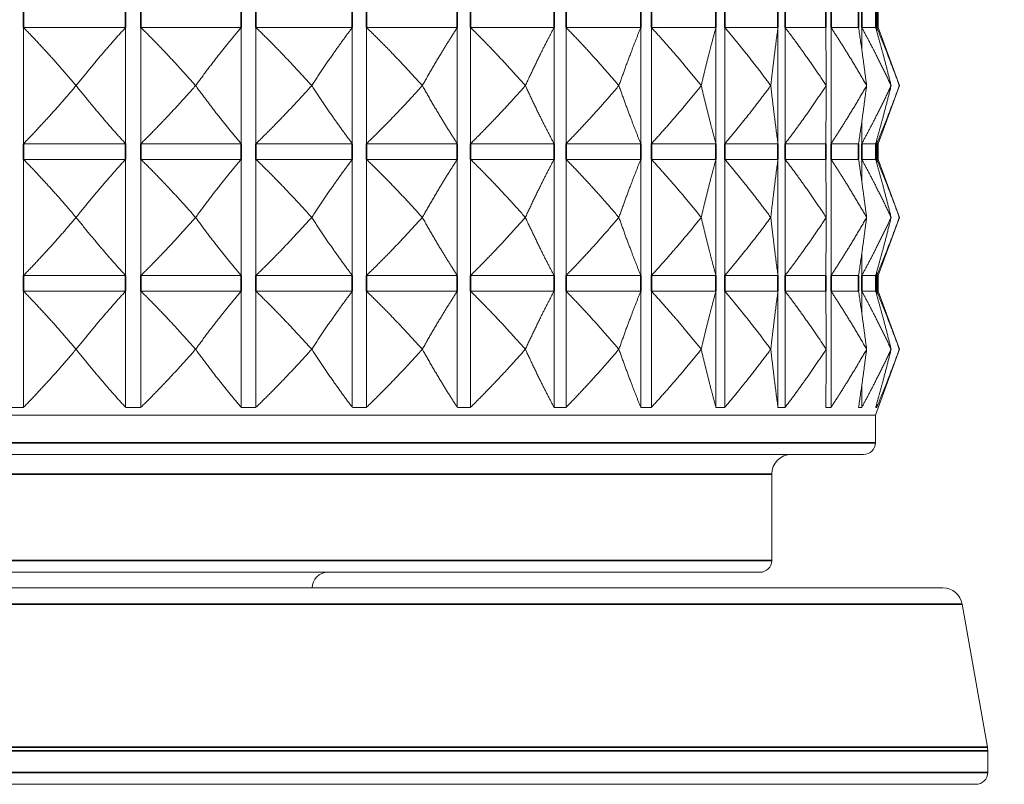
# Model space of a CAD drawing. Units: millimetres. Extents: x 34 to 1228, y -43 to 859.
# Drawn here: x 740 to 765, y 316 to 336 of the extents above; entities that cross this region are included whole.
import ezdxf

# ---------------------------------------------------------------- set-up
doc = ezdxf.new("R2010")
doc.units = ezdxf.units.MM
doc.header["$LTSCALE"] = 4.25
for name, color, linetype, lineweight in [('Dimension (ISO)', 7, 'Continuous', 25), ('Visible (ISO)', 7, 'Continuous', 18), ('Visible Narrow (ISO)', 7, 'Continuous', 35)]:
    doc.layers.add(name, color=color, linetype=linetype, lineweight=lineweight)
doc.styles.add('Samuel Heath (ISO)', font='tahoma.ttf')
doc.dimstyles.new('Samuel Heath (ISO)', dxfattribs={"dimscale": 4.25, "dimtxt": 3, "dimasz": 2.5, "dimexe": 1, "dimexo": 1.5, "dimgap": 0.762, "dimtad": 0, "dimtih": 1, "dimtoh": 1, "dimdec": 4, "dimlfac": 0.03937, "dimrnd": 1e-08, "dimzin": 1, "dimdsep": 46, "dimlunit": 5, "dimtxsty": 'Samuel Heath (ISO)', "dimcen": 0.09, "dimdle": 10, "dimclrd": 256, "dimclre": 256, "dimclrt": 256, "dimazin": 0, "dimtfac": 1, "dimtmove": 0, "dimatfit": 3, "dimfxl": 0, "dimfrac": 2, "dimtolj": 1, "dimtzin": 0, "dimlwd": 15, "dimlwe": 15, "dimarcsym": 0})

# ---------------------------------------------------------------- blocks, each defined once
blk = doc.blocks.new('*D12')
at = {"layer": 'Defpoints', "color": 0, "transparency": 16777216}
for p in [(818.084, 468.446), (818.084, 316.178), (862.084, 316.178)]:
    blk.add_point(p, dxfattribs=at)
at = {"layer": 'Dimension (ISO)', "lineweight": 15, "transparency": 16777216}
for p, q in [((818.084, 322.553), (818.084, 472.696)), ((862.084, 322.553), (862.084, 472.696)), ((818.084, 468.446), (781.143, 468.446)), ((851.459, 468.446), (828.709, 468.446))]:
    blk.add_line(p, q, dxfattribs=at)
at = {"layer": 'Dimension (ISO)', "transparency": 16777216}
for points in [[(828.709, 470.217), (828.709, 466.675), (818.084, 468.446)], [(851.459, 470.217), (851.459, 466.675), (862.084, 468.446)]]:
    blk.add_solid(points, dxfattribs=at)
at = {"layer": 'Dimension (ISO)', "color": 176, "lineweight": 18, "true_color": 0x000080, "transparency": 16777216, "insert": (737.615, 488.311), "char_height": 12.75, "attachment_point": 2, "style": 'Samuel Heath (ISO)'}
blk.add_mtext('\\A1;{\\fAIGDT|b0|i0;\\H12.7500;\\ln}\\fTahoma|b0|i0;\\H12.7500;\\S1 1\\/4^ 1 1\\/2;\\fTahoma|b0|i0;\\H12.7500; TO', dxfattribs=at)

msp = doc.modelspace()

# ---------------------------------------------------------------- linework, layer by layer
at = {"layer": 'Visible (ISO)'}
for p, q in [((762.04538, 336.04895), (762.04538, 335.64895)), ((740.28109, 335.64895), (742.87817, 335.64895)), ((740.28109, 335.64895), (740.28109, 332.69181)), ((742.87817, 335.64895), (742.87817, 332.69181)), ((743.2696, 335.64895), (745.8183, 335.64895)), ((743.2696, 335.64895), (743.2696, 332.69181)), ((745.8183, 335.64895), (745.8183, 332.69181)), ((746.19876, 335.64895), (748.6516, 335.64895)), ((746.19876, 335.64895), (746.19876, 332.69181)), ((748.6516, 335.64895), (748.6516, 332.69181)), ((749.01401, 335.64895), (751.3253, 335.64895)), ((749.01401, 335.64895), (749.01401, 332.69181)), ((751.3253, 335.64895), (751.3253, 332.69181)), ((751.66289, 335.64895), (753.78958, 335.64895)), ((751.66289, 335.64895), (751.66289, 332.69181)), ((753.78958, 335.64895), (753.78958, 332.69181)), ((754.09608, 335.64895), (755.99855, 335.64895)), ((754.09608, 335.64895), (754.09608, 332.69181)), ((755.99855, 335.64895), (755.99855, 332.69181)), ((756.26824, 335.64895), (757.91105, 335.64895)), ((756.26824, 335.64895), (756.26824, 332.69181)), ((757.91105, 335.64895), (757.91105, 332.69181)), ((758.1389, 335.64895), (759.49145, 335.64895)), ((758.1389, 335.64895), (758.1389, 332.69181)), ((759.49145, 335.64895), (759.49145, 332.69181)), ((759.67323, 335.64895), (760.71033, 335.64895)), ((759.67323, 335.64895), (759.67323, 332.69181)), ((760.84264, 335.64895), (761.54496, 335.64895)), ((760.84264, 335.64895), (760.84264, 332.69181)), ((761.62535, 335.64895), (761.97981, 335.64895)), ((761.62535, 335.64895), (761.62535, 335.0932)), ((762.00678, 335.64895), (762.04538, 335.64895)), ((762.00678, 335.64895), (762.00678, 335.55473)), ((762.04538, 335.64895), (762.58354, 334.17038)), ((741.61983, 334.17038), (741.61815, 334.17038)), ((744.66212, 334.17038), (744.66047, 334.17038)), ((747.61912, 334.17038), (747.61754, 334.17038)), ((750.43574, 334.17038), (750.43425, 334.17038)), ((753.05953, 334.17038), (753.05816, 334.17038)), ((755.44159, 334.17038), (755.44037, 334.17038)), ((757.53757, 334.17038), (757.53651, 334.17038)), ((759.30841, 334.17038), (759.30754, 334.17038)), ((760.72112, 334.17038), (760.72045, 334.17038)), ((761.7494, 334.17038), (761.74895, 334.17038)), ((762.04538, 332.69181), (762.58354, 334.17038)), ((762.37408, 334.17038), (762.37385, 334.17038)), ((761.62535, 333.24756), (761.62535, 332.69181)), ((762.00678, 332.78602), (762.00678, 332.69181)), ((740.28109, 332.69181), (742.87817, 332.69181)), ((743.2696, 332.69181), (745.8183, 332.69181)), ((746.19876, 332.69181), (748.6516, 332.69181)), ((749.01401, 332.69181), (751.3253, 332.69181)), ((751.66289, 332.69181), (753.78958, 332.69181)), ((754.09608, 332.69181), (755.99855, 332.69181)), ((756.26824, 332.69181), (757.91105, 332.69181)), ((758.1389, 332.69181), (759.49145, 332.69181)), ((759.67323, 332.69181), (760.71033, 332.69181)), ((760.84264, 332.69181), (761.54496, 332.69181)), ((761.62535, 332.69181), (761.97981, 332.69181)), ((762.00678, 332.69181), (762.04538, 332.69181)), ((762.04538, 332.69181), (762.04538, 332.29181)), ((740.28109, 332.29181), (742.87817, 332.29181)), ((740.28109, 332.29181), (740.28109, 329.33466)), ((742.87817, 332.29181), (742.87817, 329.33466)), ((743.2696, 332.29181), (745.8183, 332.29181)), ((743.2696, 332.29181), (743.2696, 329.33466)), ((745.8183, 332.29181), (745.8183, 329.33466)), ((746.19876, 332.29181), (748.6516, 332.29181)), ((746.19876, 332.29181), (746.19876, 329.33466)), ((748.6516, 332.29181), (748.6516, 329.33466)), ((749.01401, 332.29181), (751.3253, 332.29181)), ((749.01401, 332.29181), (749.01401, 329.33466)), ((751.3253, 332.29181), (751.3253, 329.33466)), ((751.66289, 332.29181), (753.78958, 332.29181)), ((751.66289, 332.29181), (751.66289, 329.33466)), ((753.78958, 332.29181), (753.78958, 329.33466)), ((754.09608, 332.29181), (755.99855, 332.29181)), ((754.09608, 332.29181), (754.09608, 329.33466)), ((755.99855, 332.29181), (755.99855, 329.33466)), ((756.26824, 332.29181), (757.91105, 332.29181)), ((756.26824, 332.29181), (756.26824, 329.33466)), ((757.91105, 332.29181), (757.91105, 329.33466)), ((758.1389, 332.29181), (759.49145, 332.29181)), ((758.1389, 332.29181), (758.1389, 329.33466)), ((759.49145, 332.29181), (759.49145, 329.33466)), ((759.67323, 332.29181), (760.71033, 332.29181)), ((759.67323, 332.29181), (759.67323, 329.33466)), ((760.84264, 332.29181), (761.54496, 332.29181)), ((760.84264, 332.29181), (760.84264, 329.33466)), ((761.62535, 332.29181), (761.97981, 332.29181)), ((761.62535, 332.29181), (761.62535, 331.73605)), ((762.00678, 332.29181), (762.04538, 332.29181)), ((762.00678, 332.29181), (762.00678, 332.19759)), ((762.04538, 332.29181), (762.58354, 330.81323)), ((741.61983, 330.81323), (741.61815, 330.81323)), ((744.66212, 330.81323), (744.66047, 330.81323)), ((747.61912, 330.81323), (747.61754, 330.81323)), ((750.43574, 330.81323), (750.43425, 330.81323)), ((753.05953, 330.81323), (753.05816, 330.81323)), ((755.44159, 330.81323), (755.44037, 330.81323)), ((757.53757, 330.81323), (757.53651, 330.81323)), ((759.30841, 330.81323), (759.30754, 330.81323)), ((760.72112, 330.81323), (760.72045, 330.81323)), ((761.7494, 330.81323), (761.74895, 330.81323)), ((762.04538, 329.33466), (762.58354, 330.81323)), ((762.37408, 330.81323), (762.37385, 330.81323)), ((761.62535, 329.89041), (761.62535, 329.33466)), ((740.28109, 329.33466), (742.87817, 329.33466)), ((743.2696, 329.33466), (745.8183, 329.33466)), ((746.19876, 329.33466), (748.6516, 329.33466)), ((749.01401, 329.33466), (751.3253, 329.33466)), ((751.66289, 329.33466), (753.78958, 329.33466)), ((754.09608, 329.33466), (755.99855, 329.33466)), ((756.26824, 329.33466), (757.91105, 329.33466)), ((758.1389, 329.33466), (759.49145, 329.33466)), ((759.67323, 329.33466), (760.71033, 329.33466)), ((760.84264, 329.33466), (761.54496, 329.33466)), ((761.62535, 329.33466), (761.97981, 329.33466)), ((762.00678, 329.42888), (762.00678, 329.33466)), ((762.00678, 329.33466), (762.04538, 329.33466)), ((762.04538, 329.33466), (762.04538, 328.93466)), ((740.28109, 328.93466), (742.87817, 328.93466)), ((740.28109, 328.93466), (740.28109, 325.97752)), ((742.87817, 328.93466), (742.87817, 325.97752)), ((743.2696, 328.93466), (745.8183, 328.93466)), ((743.2696, 328.93466), (743.2696, 325.97752)), ((745.8183, 328.93466), (745.8183, 325.97752)), ((746.19876, 328.93466), (748.6516, 328.93466)), ((746.19876, 328.93466), (746.19876, 325.97752)), ((748.6516, 328.93466), (748.6516, 325.97752)), ((749.01401, 328.93466), (751.3253, 328.93466)), ((749.01401, 328.93466), (749.01401, 325.97752)), ((751.3253, 328.93466), (751.3253, 325.97752)), ((751.66289, 328.93466), (753.78958, 328.93466)), ((751.66289, 328.93466), (751.66289, 325.97752)), ((753.78958, 328.93466), (753.78958, 325.97752)), ((754.09608, 328.93466), (755.99855, 328.93466)), ((754.09608, 328.93466), (754.09608, 325.97752)), ((755.99855, 328.93466), (755.99855, 325.97752)), ((756.26824, 328.93466), (757.91105, 328.93466)), ((756.26824, 328.93466), (756.26824, 325.97752)), ((757.91105, 328.93466), (757.91105, 325.97752)), ((758.1389, 328.93466), (759.49145, 328.93466)), ((758.1389, 328.93466), (758.1389, 325.97752)), ((759.49145, 328.93466), (759.49145, 325.97752)), ((759.67323, 328.93466), (760.71033, 328.93466)), ((759.67323, 328.93466), (759.67323, 325.97752)), ((760.84264, 328.93466), (761.54496, 328.93466)), ((760.84264, 328.93466), (760.84264, 325.97752)), ((761.62535, 328.93466), (761.97981, 328.93466)), ((761.62535, 328.93466), (761.62535, 328.37891)), ((762.00678, 328.93466), (762.04538, 328.93466)), ((762.00678, 328.93466), (762.00678, 328.84045)), ((762.04538, 328.93466), (762.58354, 327.45609)), ((741.61983, 327.45609), (741.61815, 327.45609)), ((744.66212, 327.45609), (744.66047, 327.45609)), ((747.61912, 327.45609), (747.61754, 327.45609)), ((750.43574, 327.45609), (750.43425, 327.45609)), ((753.05953, 327.45609), (753.05816, 327.45609)), ((755.44159, 327.45609), (755.44037, 327.45609)), ((757.53757, 327.45609), (757.53651, 327.45609)), ((759.30841, 327.45609), (759.30754, 327.45609)), ((760.72112, 327.45609), (760.72045, 327.45609)), ((761.7494, 327.45609), (761.74895, 327.45609)), ((761.97259, 325.77752), (762.58354, 327.45609)), ((762.37408, 327.45609), (762.37385, 327.45609)), ((761.62535, 326.53327), (761.62535, 325.97752)), ((762.00678, 326.07173), (762.00678, 325.97752)), ((718.19449, 325.77752), (761.97259, 325.77752)), ((761.97259, 325.77752), (761.97259, 325.07752)), ((761.67259, 324.77752), (718.49449, 324.77752)), ((759.33354, 324.27752), (759.33354, 322.07752)), ((759.03354, 321.77752), (721.13354, 321.77752)), ((716.47603, 321.37752), (763.69104, 321.37752)), ((764.18345, 320.96434), (764.82594, 317.3206)), ((764.83354, 317.23378), (764.83354, 316.67752)), ((764.53354, 316.37752), (715.63354, 316.37752))]:
    msp.add_line(p, q, dxfattribs=at)
for centre, radius, start, end in [((761.67259, 325.07752), 0.3, 270, 0), ((759.83354, 324.27752), 0.5, 90, 180), ((759.03354, 322.07752), 0.3, 270, 0), ((748.03354, 321.37752), 0.4, 90, 180), ((763.69104, 320.87752), 0.5, 10, 90), ((764.33354, 317.23378), 0.5, 0, 10), ((764.53354, 316.67752), 0.3, 270, 0)]:
    msp.add_arc(centre, radius, start, end, dxfattribs=at)
for points, weights in [([(740.28109, 335.64895), (740.94153, 334.97221), (741.61815, 334.17038)], [1, 1.00051245702, 1]), ([(741.61983, 334.17038), (742.25661, 334.97221), (742.87817, 335.64895)], [1, 1.00051245702, 1]), ([(743.2696, 335.64895), (743.95662, 334.97221), (744.66047, 334.17038)], [1, 1.00051245702, 1]), ([(744.66212, 334.17038), (745.2472, 334.97221), (745.8183, 335.64895)], [1, 1.00051245702, 1]), ([(746.19876, 335.64895), (746.89956, 334.97221), (747.61754, 334.17038)], [1, 1.00051245702, 1]), ([(747.61912, 334.17038), (748.14161, 334.97221), (748.6516, 335.64895)], [1, 1.00051245702, 1]), ([(749.01401, 335.64895), (749.71553, 334.97221), (750.43425, 334.17038)], [1, 1.00051245702, 1]), ([(750.43574, 334.17038), (750.8859, 334.97221), (751.3253, 335.64895)], [1, 1.00051245702, 1]), ([(751.66289, 335.64895), (752.35208, 334.97221), (753.05816, 334.17038)], [1, 1.00051245702, 1]), ([(753.05953, 334.17038), (753.42897, 334.97221), (753.78958, 335.64895)], [1, 1.00051245702, 1]), ([(754.09608, 335.64895), (754.76009, 334.97221), (755.44037, 334.17038)], [1, 1.00051245702, 1]), ([(755.44159, 334.17038), (755.72344, 334.97221), (755.99855, 335.64895)], [1, 1.00051245702, 1]), ([(756.26824, 335.64895), (756.8947, 334.97221), (757.53651, 334.17038)], [1, 1.00051245702, 1]), ([(757.53757, 334.17038), (757.72657, 334.97221), (757.91105, 335.64895)], [1, 1.00051245702, 1]), ([(758.1389, 335.64895), (758.71615, 334.97221), (759.30754, 334.17038)], [1, 1.00051245702, 1]), ([(759.30841, 334.17038), (759.40104, 334.97221), (759.49145, 335.64895)], [1, 1.00051245702, 1]), ([(759.67323, 335.64895), (760.19051, 334.97221), (760.72045, 334.17038)], [1, 1.00051245702, 1]), ([(760.72112, 334.17038), (760.71566, 334.97221), (760.71033, 335.64895)], [1, 1.00051245702, 1]), ([(760.84264, 335.64895), (761.29031, 334.97221), (761.74895, 334.17038)], [1, 1.00051245702, 1]), ([(761.7494, 334.17038), (761.64594, 334.97221), (761.54496, 335.64895)], [1, 1.00051245702, 1]), ([(761.62535, 335.64895), (761.99507, 334.97221), (762.37385, 334.17038)], [1, 1.00051245702, 1]), ([(762.37408, 334.17038), (762.17456, 334.97221), (761.97981, 335.64895)], [1, 1.00051245702, 1]), ([(762.00678, 335.64895), (762.29167, 334.97221), (762.58354, 334.17038)], [1, 1.00051245702, 1]), ([(741.61815, 334.17038), (740.94153, 333.36854), (740.28109, 332.69181)], [1, 1.00051245702, 1]), ([(742.87817, 332.69181), (742.25661, 333.36854), (741.61983, 334.17038)], [1, 1.00051245702, 1]), ([(744.66047, 334.17038), (743.95662, 333.36854), (743.2696, 332.69181)], [1, 1.00051245702, 1]), ([(745.8183, 332.69181), (745.2472, 333.36854), (744.66212, 334.17038)], [1, 1.00051245702, 1]), ([(747.61754, 334.17038), (746.89956, 333.36854), (746.19876, 332.69181)], [1, 1.00051245702, 1]), ([(748.6516, 332.69181), (748.14161, 333.36854), (747.61912, 334.17038)], [1, 1.00051245702, 1]), ([(750.43425, 334.17038), (749.71553, 333.36854), (749.01401, 332.69181)], [1, 1.00051245702, 1]), ([(751.3253, 332.69181), (750.8859, 333.36854), (750.43574, 334.17038)], [1, 1.00051245702, 1]), ([(753.05816, 334.17038), (752.35208, 333.36854), (751.66289, 332.69181)], [1, 1.00051245702, 1]), ([(753.78958, 332.69181), (753.42897, 333.36854), (753.05953, 334.17038)], [1, 1.00051245702, 1]), ([(755.44037, 334.17038), (754.76009, 333.36854), (754.09608, 332.69181)], [1, 1.00051245702, 1]), ([(755.99855, 332.69181), (755.72344, 333.36854), (755.44159, 334.17038)], [1, 1.00051245702, 1]), ([(757.53651, 334.17038), (756.8947, 333.36854), (756.26824, 332.69181)], [1, 1.00051245702, 1]), ([(757.91105, 332.69181), (757.72657, 333.36854), (757.53757, 334.17038)], [1, 1.00051245702, 1]), ([(759.30754, 334.17038), (758.71615, 333.36854), (758.1389, 332.69181)], [1, 1.00051245702, 1]), ([(759.49145, 332.69181), (759.40104, 333.36854), (759.30841, 334.17038)], [1, 1.00051245702, 1]), ([(760.72045, 334.17038), (760.19051, 333.36854), (759.67323, 332.69181)], [1, 1.00051245702, 1]), ([(760.71033, 332.69181), (760.71566, 333.36854), (760.72112, 334.17038)], [1, 1.00051245702, 1]), ([(761.74895, 334.17038), (761.29031, 333.36854), (760.84264, 332.69181)], [1, 1.00051245702, 1]), ([(761.54496, 332.69181), (761.64594, 333.36854), (761.7494, 334.17038)], [1, 1.00051245702, 1]), ([(762.37385, 334.17038), (761.99507, 333.36854), (761.62535, 332.69181)], [1, 1.00051245702, 1]), ([(761.97981, 332.69181), (762.17456, 333.36854), (762.37408, 334.17038)], [1, 1.00051245702, 1]), ([(762.58354, 334.17038), (762.29167, 333.36854), (762.00678, 332.69181)], [1, 1.00051245702, 1]), ([(740.28109, 332.29181), (740.94153, 331.61507), (741.61815, 330.81323)], [1, 1.00051245702, 1]), ([(741.61983, 330.81323), (742.25661, 331.61507), (742.87817, 332.29181)], [1, 1.00051245702, 1]), ([(743.2696, 332.29181), (743.95662, 331.61507), (744.66047, 330.81323)], [1, 1.00051245702, 1]), ([(744.66212, 330.81323), (745.2472, 331.61507), (745.8183, 332.29181)], [1, 1.00051245702, 1]), ([(746.19876, 332.29181), (746.89956, 331.61507), (747.61754, 330.81323)], [1, 1.00051245702, 1]), ([(747.61912, 330.81323), (748.14161, 331.61507), (748.6516, 332.29181)], [1, 1.00051245702, 1]), ([(749.01401, 332.29181), (749.71553, 331.61507), (750.43425, 330.81323)], [1, 1.00051245702, 1]), ([(750.43574, 330.81323), (750.8859, 331.61507), (751.3253, 332.29181)], [1, 1.00051245702, 1]), ([(751.66289, 332.29181), (752.35208, 331.61507), (753.05816, 330.81323)], [1, 1.00051245702, 1]), ([(753.05953, 330.81323), (753.42897, 331.61507), (753.78958, 332.29181)], [1, 1.00051245702, 1]), ([(754.09608, 332.29181), (754.76009, 331.61507), (755.44037, 330.81323)], [1, 1.00051245702, 1]), ([(755.44159, 330.81323), (755.72344, 331.61507), (755.99855, 332.29181)], [1, 1.00051245702, 1]), ([(756.26824, 332.29181), (756.8947, 331.61507), (757.53651, 330.81323)], [1, 1.00051245702, 1]), ([(757.53757, 330.81323), (757.72657, 331.61507), (757.91105, 332.29181)], [1, 1.00051245702, 1]), ([(758.1389, 332.29181), (758.71615, 331.61507), (759.30754, 330.81323)], [1, 1.00051245702, 1]), ([(759.30841, 330.81323), (759.40104, 331.61507), (759.49145, 332.29181)], [1, 1.00051245702, 1]), ([(759.67323, 332.29181), (760.19051, 331.61507), (760.72045, 330.81323)], [1, 1.00051245702, 1]), ([(760.72112, 330.81323), (760.71566, 331.61507), (760.71033, 332.29181)], [1, 1.00051245702, 1]), ([(760.84264, 332.29181), (761.29031, 331.61507), (761.74895, 330.81323)], [1, 1.00051245702, 1]), ([(761.7494, 330.81323), (761.64594, 331.61507), (761.54496, 332.29181)], [1, 1.00051245702, 1]), ([(761.62535, 332.29181), (761.99507, 331.61507), (762.37385, 330.81323)], [1, 1.00051245702, 1]), ([(762.37408, 330.81323), (762.17456, 331.61507), (761.97981, 332.29181)], [1, 1.00051245702, 1]), ([(762.00678, 332.29181), (762.29167, 331.61507), (762.58354, 330.81323)], [1, 1.00051245702, 1]), ([(741.61815, 330.81323), (740.94153, 330.0114), (740.28109, 329.33466)], [1, 1.00051245702, 1]), ([(742.87817, 329.33466), (742.25661, 330.0114), (741.61983, 330.81323)], [1, 1.00051245702, 1]), ([(744.66047, 330.81323), (743.95662, 330.0114), (743.2696, 329.33466)], [1, 1.00051245702, 1]), ([(745.8183, 329.33466), (745.2472, 330.0114), (744.66212, 330.81323)], [1, 1.00051245702, 1]), ([(747.61754, 330.81323), (746.89956, 330.0114), (746.19876, 329.33466)], [1, 1.00051245702, 1]), ([(748.6516, 329.33466), (748.14161, 330.0114), (747.61912, 330.81323)], [1, 1.00051245702, 1]), ([(750.43425, 330.81323), (749.71553, 330.0114), (749.01401, 329.33466)], [1, 1.00051245702, 1]), ([(751.3253, 329.33466), (750.8859, 330.0114), (750.43574, 330.81323)], [1, 1.00051245702, 1]), ([(753.05816, 330.81323), (752.35208, 330.0114), (751.66289, 329.33466)], [1, 1.00051245702, 1]), ([(753.78958, 329.33466), (753.42897, 330.0114), (753.05953, 330.81323)], [1, 1.00051245702, 1]), ([(755.44037, 330.81323), (754.76009, 330.0114), (754.09608, 329.33466)], [1, 1.00051245702, 1]), ([(755.99855, 329.33466), (755.72344, 330.0114), (755.44159, 330.81323)], [1, 1.00051245702, 1]), ([(757.53651, 330.81323), (756.8947, 330.0114), (756.26824, 329.33466)], [1, 1.00051245702, 1]), ([(757.91105, 329.33466), (757.72657, 330.0114), (757.53757, 330.81323)], [1, 1.00051245702, 1]), ([(759.30754, 330.81323), (758.71615, 330.0114), (758.1389, 329.33466)], [1, 1.00051245702, 1]), ([(759.49145, 329.33466), (759.40104, 330.0114), (759.30841, 330.81323)], [1, 1.00051245702, 1]), ([(760.72045, 330.81323), (760.19051, 330.0114), (759.67323, 329.33466)], [1, 1.00051245702, 1]), ([(760.71033, 329.33466), (760.71566, 330.0114), (760.72112, 330.81323)], [1, 1.00051245702, 1]), ([(761.74895, 330.81323), (761.29031, 330.0114), (760.84264, 329.33466)], [1, 1.00051245702, 1]), ([(761.54496, 329.33466), (761.64594, 330.0114), (761.7494, 330.81323)], [1, 1.00051245702, 1]), ([(762.37385, 330.81323), (761.99507, 330.0114), (761.62535, 329.33466)], [1, 1.00051245702, 1]), ([(761.97981, 329.33466), (762.17456, 330.0114), (762.37408, 330.81323)], [1, 1.00051245702, 1]), ([(762.58354, 330.81323), (762.29167, 330.0114), (762.00678, 329.33466)], [1, 1.00051245702, 1]), ([(740.28109, 328.93466), (740.94153, 328.25793), (741.61815, 327.45609)], [1, 1.00051245702, 1]), ([(741.61983, 327.45609), (742.25661, 328.25793), (742.87817, 328.93466)], [1, 1.00051245702, 1]), ([(743.2696, 328.93466), (743.95662, 328.25793), (744.66047, 327.45609)], [1, 1.00051245702, 1]), ([(744.66212, 327.45609), (745.2472, 328.25793), (745.8183, 328.93466)], [1, 1.00051245702, 1]), ([(746.19876, 328.93466), (746.89956, 328.25793), (747.61754, 327.45609)], [1, 1.00051245702, 1]), ([(747.61912, 327.45609), (748.14161, 328.25793), (748.6516, 328.93466)], [1, 1.00051245702, 1]), ([(749.01401, 328.93466), (749.71553, 328.25793), (750.43425, 327.45609)], [1, 1.00051245702, 1]), ([(750.43574, 327.45609), (750.8859, 328.25793), (751.3253, 328.93466)], [1, 1.00051245702, 1]), ([(751.66289, 328.93466), (752.35208, 328.25793), (753.05816, 327.45609)], [1, 1.00051245702, 1]), ([(753.05953, 327.45609), (753.42897, 328.25793), (753.78958, 328.93466)], [1, 1.00051245702, 1]), ([(754.09608, 328.93466), (754.76009, 328.25793), (755.44037, 327.45609)], [1, 1.00051245702, 1]), ([(755.44159, 327.45609), (755.72344, 328.25793), (755.99855, 328.93466)], [1, 1.00051245702, 1]), ([(756.26824, 328.93466), (756.8947, 328.25793), (757.53651, 327.45609)], [1, 1.00051245702, 1]), ([(757.53757, 327.45609), (757.72657, 328.25793), (757.91105, 328.93466)], [1, 1.00051245702, 1]), ([(758.1389, 328.93466), (758.71615, 328.25793), (759.30754, 327.45609)], [1, 1.00051245702, 1]), ([(759.30841, 327.45609), (759.40104, 328.25793), (759.49145, 328.93466)], [1, 1.00051245702, 1]), ([(759.67323, 328.93466), (760.19051, 328.25793), (760.72045, 327.45609)], [1, 1.00051245702, 1]), ([(760.72112, 327.45609), (760.71566, 328.25793), (760.71033, 328.93466)], [1, 1.00051245702, 1]), ([(760.84264, 328.93466), (761.29031, 328.25793), (761.74895, 327.45609)], [1, 1.00051245702, 1]), ([(761.7494, 327.45609), (761.64594, 328.25793), (761.54496, 328.93466)], [1, 1.00051245702, 1]), ([(761.62535, 328.93466), (761.99507, 328.25793), (762.37385, 327.45609)], [1, 1.00051245702, 1]), ([(762.37408, 327.45609), (762.17456, 328.25793), (761.97981, 328.93466)], [1, 1.00051245702, 1]), ([(762.00678, 328.93466), (762.29167, 328.25793), (762.58354, 327.45609)], [1, 1.00051245702, 1]), ([(741.61815, 327.45609), (740.94153, 326.65425), (740.28109, 325.97752)], [1, 1.00058923407, 1.00015348135]), ([(742.87817, 325.97752), (742.25661, 326.65425), (741.61983, 327.45609)], [1, 1.00051245702, 1]), ([(744.66047, 327.45609), (743.95662, 326.65425), (743.2696, 325.97752)], [1, 1.00051245702, 1]), ([(745.8183, 325.97752), (745.2472, 326.65425), (744.66212, 327.45609)], [1, 1.00051245702, 1]), ([(747.61754, 327.45609), (746.89956, 326.65425), (746.19876, 325.97752)], [1, 1.00051245702, 1]), ([(748.6516, 325.97752), (748.14161, 326.65425), (747.61912, 327.45609)], [1, 1.00051245702, 1]), ([(750.43425, 327.45609), (749.71553, 326.65425), (749.01401, 325.97752)], [1, 1.00051245702, 1]), ([(751.3253, 325.97752), (750.8859, 326.65425), (750.43574, 327.45609)], [1, 1.00051245702, 1]), ([(753.05816, 327.45609), (752.35208, 326.65425), (751.66289, 325.97752)], [1, 1.00051245702, 1]), ([(753.78958, 325.97752), (753.42897, 326.65425), (753.05953, 327.45609)], [1, 1.00051245702, 1]), ([(755.44037, 327.45609), (754.76009, 326.65425), (754.09608, 325.97752)], [1, 1.00051245702, 1]), ([(755.99855, 325.97752), (755.72344, 326.65425), (755.44159, 327.45609)], [1, 1.00051245702, 1]), ([(757.53651, 327.45609), (756.8947, 326.65425), (756.26824, 325.97752)], [1, 1.00051245702, 1]), ([(757.91105, 325.97752), (757.72657, 326.65425), (757.53757, 327.45609)], [1, 1.00051245702, 1]), ([(759.30754, 327.45609), (758.71615, 326.65425), (758.1389, 325.97752)], [1, 1.00051245702, 1]), ([(759.49145, 325.97752), (759.40104, 326.65425), (759.30841, 327.45609)], [1, 1.00051245702, 1]), ([(760.72045, 327.45609), (760.19051, 326.65425), (759.67323, 325.97752)], [1, 1.00051245702, 1]), ([(760.71033, 325.97752), (760.71566, 326.65425), (760.72112, 327.45609)], [1, 1.00051245702, 1]), ([(761.74895, 327.45609), (761.29031, 326.65425), (760.84264, 325.97752)], [1, 1.00051245702, 1]), ([(761.54496, 325.97752), (761.64594, 326.65425), (761.7494, 327.45609)], [1, 1.00051245702, 1]), ([(762.37385, 327.45609), (761.99507, 326.65425), (761.62535, 325.97752)], [1, 1.00051245702, 1]), ([(761.97981, 325.97752), (762.17456, 326.65425), (762.37408, 327.45609)], [1, 1.00051245702, 1]), ([(762.58354, 327.45609), (762.29167, 326.65425), (762.00678, 325.97752)], [1, 1.00051245702, 1]), ([(740.28109, 325.97752), (740.08354, 325.97264), (739.88598, 325.97752)], [1.01225231534, 1.01229327341, 1.01225231534]), ([(743.2696, 325.97752), (743.07388, 325.97264), (742.87817, 325.97752)], [1.01225231534, 1.01229327341, 1.01225231534]), ([(746.19876, 325.97752), (746.00853, 325.97264), (745.8183, 325.97752)], [1.01225231534, 1.01229327341, 1.01225231534]), ([(749.01401, 325.97752), (748.8328, 325.97264), (748.6516, 325.97752)], [1.01225231534, 1.01229327341, 1.01225231534]), ([(751.66289, 325.97752), (751.4941, 325.97264), (751.3253, 325.97752)], [1.01225231534, 1.01229327341, 1.01225231534]), ([(754.09608, 325.97752), (753.94283, 325.97264), (753.78958, 325.97752)], [1.01225231534, 1.01229327341, 1.01225231534]), ([(756.26824, 325.97752), (756.13339, 325.97264), (755.99855, 325.97752)], [1.01225231534, 1.01229327341, 1.01225231534]), ([(758.1389, 325.97752), (758.02497, 325.97264), (757.91105, 325.97752)], [1.01225231534, 1.01229327341, 1.01225231534]), ([(759.67323, 325.97752), (759.58234, 325.97264), (759.49145, 325.97752)], [1.01225231534, 1.01229327341, 1.01225231534]), ([(760.84264, 325.97752), (760.77649, 325.97264), (760.71033, 325.97752)], [1.01225231534, 1.01229327341, 1.01225231534]), ([(761.62535, 325.97752), (761.58516, 325.97264), (761.54496, 325.97752)], [1.01225231534, 1.01229327341, 1.01225231534]), ([(762.00678, 325.97752), (761.99329, 325.97264), (761.97981, 325.97752)], [1.01225231534, 1.01229327341, 1.01225231534])]:
    msp.add_rational_spline(points, weights, degree=2, dxfattribs=at)
at = {"layer": 'Visible Narrow (ISO)'}
for p, q in [((740.28109, 336.04895), (740.28109, 335.64895)), ((742.87817, 335.64895), (742.87817, 336.04895)), ((743.2696, 336.04895), (743.2696, 335.64895)), ((745.8183, 335.64895), (745.8183, 336.04895)), ((746.19876, 336.04895), (746.19876, 335.64895)), ((748.6516, 335.64895), (748.6516, 336.04895)), ((749.01401, 336.04895), (749.01401, 335.64895)), ((751.3253, 335.64895), (751.3253, 336.04895)), ((751.66289, 336.04895), (751.66289, 335.64895)), ((753.78958, 335.64895), (753.78958, 336.04895)), ((754.09608, 336.04895), (754.09608, 335.64895)), ((755.99855, 335.64895), (755.99855, 336.04895)), ((756.26824, 336.04895), (756.26824, 335.64895)), ((757.91105, 335.64895), (757.91105, 336.04895)), ((758.1389, 336.04895), (758.1389, 335.64895)), ((759.49145, 335.64895), (759.49145, 336.04895)), ((759.67323, 336.04895), (759.67323, 335.64895)), ((760.71033, 335.64895), (760.71033, 336.04895)), ((760.84264, 336.04895), (760.84264, 335.64895)), ((761.54496, 335.64895), (761.54496, 336.04895)), ((761.62535, 336.04895), (761.62535, 335.64895)), ((761.97981, 335.64895), (761.97981, 336.04895)), ((762.00678, 336.04895), (762.00678, 335.64895)), ((740.28109, 332.69181), (740.28109, 332.29181)), ((742.87817, 332.29181), (742.87817, 332.69181)), ((743.2696, 332.69181), (743.2696, 332.29181)), ((745.8183, 332.29181), (745.8183, 332.69181)), ((746.19876, 332.69181), (746.19876, 332.29181)), ((748.6516, 332.29181), (748.6516, 332.69181)), ((749.01401, 332.69181), (749.01401, 332.29181)), ((751.3253, 332.29181), (751.3253, 332.69181)), ((751.66289, 332.69181), (751.66289, 332.29181)), ((753.78958, 332.29181), (753.78958, 332.69181)), ((754.09608, 332.69181), (754.09608, 332.29181)), ((755.99855, 332.29181), (755.99855, 332.69181)), ((756.26824, 332.69181), (756.26824, 332.29181)), ((757.91105, 332.29181), (757.91105, 332.69181)), ((758.1389, 332.69181), (758.1389, 332.29181)), ((759.49145, 332.29181), (759.49145, 332.69181)), ((759.67323, 332.69181), (759.67323, 332.29181)), ((760.71033, 332.29181), (760.71033, 332.69181)), ((760.84264, 332.69181), (760.84264, 332.29181)), ((761.54496, 332.29181), (761.54496, 332.69181)), ((761.62535, 332.69181), (761.62535, 332.29181)), ((761.97981, 332.29181), (761.97981, 332.69181)), ((762.00678, 332.69181), (762.00678, 332.29181)), ((740.28109, 329.33466), (740.28109, 328.93466)), ((742.87817, 328.93466), (742.87817, 329.33466)), ((743.2696, 329.33466), (743.2696, 328.93466)), ((745.8183, 328.93466), (745.8183, 329.33466)), ((746.19876, 329.33466), (746.19876, 328.93466)), ((748.6516, 328.93466), (748.6516, 329.33466)), ((749.01401, 329.33466), (749.01401, 328.93466)), ((751.3253, 328.93466), (751.3253, 329.33466)), ((751.66289, 329.33466), (751.66289, 328.93466)), ((753.78958, 328.93466), (753.78958, 329.33466)), ((754.09608, 329.33466), (754.09608, 328.93466)), ((755.99855, 328.93466), (755.99855, 329.33466)), ((756.26824, 329.33466), (756.26824, 328.93466)), ((757.91105, 328.93466), (757.91105, 329.33466)), ((758.1389, 329.33466), (758.1389, 328.93466)), ((759.49145, 328.93466), (759.49145, 329.33466)), ((759.67323, 329.33466), (759.67323, 328.93466)), ((760.71033, 328.93466), (760.71033, 329.33466)), ((760.84264, 329.33466), (760.84264, 328.93466)), ((761.54496, 328.93466), (761.54496, 329.33466)), ((761.62535, 329.33466), (761.62535, 328.93466)), ((761.97981, 328.93466), (761.97981, 329.33466)), ((762.00678, 329.33466), (762.00678, 328.93466)), ((718.19449, 325.07752), (761.97259, 325.07752)), ((759.33354, 324.27752), (720.83354, 324.27752)), ((720.83354, 322.07752), (759.33354, 322.07752)), ((764.18345, 320.96434), (715.98362, 320.96434)), ((764.83354, 317.23378), (715.33354, 317.23378)), ((715.34113, 317.3206), (764.82594, 317.3206)), ((715.33354, 316.67752), (764.83354, 316.67752))]:
    msp.add_line(p, q, dxfattribs=at)

# ---------------------------------------------------------------- dimensions: what is measured, and where the dimension line sits
at = {"layer": 'Dimension (ISO)', "lineweight": 18}
dim = msp.add_linear_dim(base=(818.08354, 468.44603), p1=(862.08354, 316.17752), p2=(818.08354, 316.17752), angle=180, text='{\\fAIGDT|b0|i0;\\H12.7500;\\ln}\\fTahoma|b0|i0;\\H12.7500;<>\\fTahoma|b0|i0;\\H12.7500; TO', dimstyle='Samuel Heath (ISO)', override={"dimgap": 0.762, "dimtih": 0, "dimtoh": 0, "dimdec": 4, "dimlfac": 0.03937, "dimtol": 0, "dimlim": 1, "dimtp": -0.590551, "dimtm": 0.11811, "dimtdec": 2, "dimtofl": 0, "dimatfit": 2}, dxfattribs=at)
dim.commit()
dim.dimension.update_dxf_attribs({"geometry": '*D12', "text_midpoint": (737.6147, 468.44603), "dimtype": 160})

doc.saveas('drawing.dxf')
